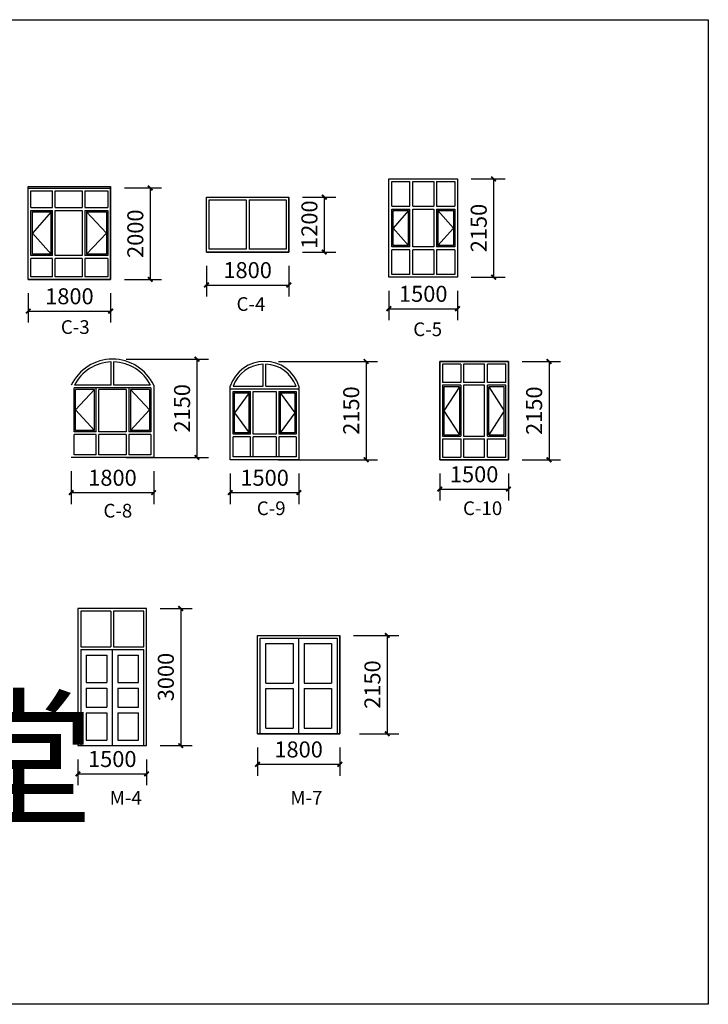
# Model space of a CAD drawing. Extents: x 4811302 to 5194981, y -1995463 to -1590245.
# Drawn here: x 4833767 to 4848812, y -1986657 to -1965121 of the extents above; entities that cross this region are included whole.
import ezdxf

# ---------------------------------------------------------------- set-up
doc = ezdxf.new("R2010")
doc.units = 0
doc.header["$LTSCALE"] = 1000
doc.header["$MEASUREMENT"] = 0
doc.layers.get('Defpoints').update_dxf_attribs({"color": 1})
doc.layers.add('S_E_STAIR', color=4, linetype='Continuous')
doc.layers.add('SPACE', color=7, linetype='Continuous')
doc.styles.add('_TCH_WINDOW', font='SIMPLEX', dxfattribs={"height": 3.5, "bigfont": 'GBCBIG'})
doc.styles.get("Standard").update_dxf_attribs({"font": 'gbenor.shx', "bigfont": 'gbcbig.shx'})
doc.dimstyles.get("Standard").update_dxf_attribs({"dimscale": 100, "dimtxt": 3.5, "dimasz": 1, "dimexe": 2.5, "dimexo": 3, "dimgap": 1.5, "dimtad": 1, "dimdec": 0, "dimzin": 0, "dimdsep": 46, "dimtxsty": 'Standard', "dimblk": 'ARCHTICK', "dimcen": 0.09, "dimadec": 0, "dimazin": 0, "dimtfac": 1, "dimtdec": 0, "dimtix": 1, "dimtmove": 2, "dimatfit": 3, "dimfxl": 0, "dimtolj": 1, "dimtzin": 0, "dimarcsym": 0})

# ---------------------------------------------------------------- blocks, each defined once
blk = doc.blocks.new('_ArchTick')
at = {"color": 0, "linetype": 'ByBlock', "const_width": 0.4}
blk.add_lwpolyline([(-0.5, -0.5), (0.5, 0.5)], dxfattribs=at)
blk = doc.blocks.new('*D1273')
at = {"layer": 'Defpoints', "color": 0, "transparency": 16777216}
for p in [(4838961, -1980738), (4840761, -1980738), (4840761, -1981407)]:
    blk.add_point(p, dxfattribs=at)
at = {"layer": 'S_E_STAIR', "color": 0, "lineweight": -2, "transparency": 16777216}
for p, q in [((4838961, -1981038), (4838961, -1981657)), ((4840761, -1981038), (4840761, -1981657)), ((4838961, -1981407), (4840761, -1981407))]:
    blk.add_line(p, q, dxfattribs=at)
at = {"layer": 'S_E_STAIR', "color": 0, "lineweight": -2, "transparency": 16777216, "xscale": 100, "yscale": 100, "zscale": 100, "rotation": 180}
blk.add_blockref('_ArchTick', (4838961, -1981407), dxfattribs=at)
at = {"layer": 'S_E_STAIR', "color": 0, "lineweight": -2, "transparency": 16777216, "xscale": 100, "yscale": 100, "zscale": 100}
blk.add_blockref('_ArchTick', (4840761, -1981407), dxfattribs=at)
at = {"layer": 'S_E_STAIR', "color": 0, "transparency": 16777216, "insert": (4839861, -1981082), "char_height": 350, "attachment_point": 5}
blk.add_mtext('\\A1;1800', dxfattribs=at)
blk = doc.blocks.new('*D1272')
at = {"layer": 'Defpoints', "color": 0, "transparency": 16777216}
for p in [(4840761, -1978588), (4840892, -1980738), (4841799, -1980738)]:
    blk.add_point(p, dxfattribs=at)
at = {"layer": 'S_E_STAIR', "color": 0, "lineweight": -2, "transparency": 16777216}
for p, q in [((4841061, -1978588), (4842049, -1978588)), ((4841799, -1978588), (4841799, -1980738)), ((4841192, -1980738), (4842049, -1980738))]:
    blk.add_line(p, q, dxfattribs=at)
at = {"layer": 'S_E_STAIR', "color": 0, "lineweight": -2, "transparency": 16777216, "xscale": 100, "yscale": 100, "zscale": 100}
for p, rotation in [((4841799, -1978588), 90), ((4841799, -1980738), 270)]:
    blk.add_blockref('_ArchTick', p, dxfattribs=dict(at, rotation=rotation))
at = {"layer": 'S_E_STAIR', "color": 0, "transparency": 16777216, "insert": (4841474, -1979663), "char_height": 350, "attachment_point": 5, "rotation": 90}
blk.add_mtext('\\A1;2150', dxfattribs=at)
blk = doc.blocks.new('M4')
at = {"layer": 'S_E_STAIR', "color": 5}
for p, q in [((-265860, 54676), (-266520, 54676)), ((-266520, 54676), (-266520, 53896)), ((-265860, 54676), (-265860, 53896)), ((-265140, 54676), (-265800, 54676)), ((-265800, 54676), (-265800, 53896)), ((-265140, 53896), (-265140, 54676)), ((-266520, 53896), (-265860, 53896)), ((-265800, 53896), (-265140, 53896)), ((-266520, 53836), (-266520, 51736)), ((-266520, 53836), (-265140, 53836)), ((-266400, 53716), (-266400, 53116)), ((-266400, 53716), (-265950, 53716)), ((-265950, 53716), (-265950, 53116)), ((-265830, 53836), (-265830, 51736)), ((-265710, 53716), (-265260, 53716)), ((-265710, 53716), (-265710, 53116)), ((-265260, 53116), (-265260, 53716)), ((-265140, 51736), (-265140, 53836)), ((-266400, 53116), (-265950, 53116)), ((-266400, 52996), (-266400, 52576)), ((-266400, 52996), (-265950, 52996)), ((-265950, 52996), (-265950, 52576)), ((-265710, 53116), (-265260, 53116)), ((-265710, 52996), (-265710, 52576)), ((-265710, 52996), (-265260, 52996)), ((-265260, 52576), (-265260, 52996)), ((-266400, 52576), (-265950, 52576)), ((-265710, 52576), (-265260, 52576)), ((-266400, 52456), (-266400, 51856)), ((-266400, 52456), (-265950, 52456)), ((-265950, 52456), (-265950, 51856)), ((-265710, 52456), (-265710, 51856)), ((-265710, 52456), (-265260, 52456)), ((-265260, 51856), (-265260, 52456)), ((-266580, 51736), (-265140, 51736)), ((-266400, 51856), (-265950, 51856)), ((-265710, 51856), (-265260, 51856))]:
    blk.add_line(p, q, dxfattribs=at)
blk.add_lwpolyline([(-266580, 51736), (-265080, 51736), (-265080, 54736), (-266580, 54736)], close=True, dxfattribs=at)
blk = doc.blocks.new('*D1269')
at = {"layer": 'Defpoints', "color": 0, "transparency": 16777216}
for p in [(4836539, -1977999), (4836539, -1980999), (4837284, -1980999)]:
    blk.add_point(p, dxfattribs=at)
at = {"layer": 'S_E_STAIR', "color": 0, "lineweight": -2, "transparency": 16777216}
for p, q in [((4836839, -1977999), (4837534, -1977999)), ((4837284, -1977999), (4837284, -1980999)), ((4836839, -1980999), (4837534, -1980999))]:
    blk.add_line(p, q, dxfattribs=at)
at = {"layer": 'S_E_STAIR', "color": 0, "lineweight": -2, "transparency": 16777216, "xscale": 100, "yscale": 100, "zscale": 100}
for p, rotation in [((4837284, -1977999), 90), ((4837284, -1980999), 270)]:
    blk.add_blockref('_ArchTick', p, dxfattribs=dict(at, rotation=rotation))
at = {"layer": 'S_E_STAIR', "color": 0, "transparency": 16777216, "insert": (4836959, -1979499), "char_height": 350, "attachment_point": 5, "rotation": 90}
blk.add_mtext('\\A1;3000', dxfattribs=at)
blk = doc.blocks.new('*D1268')
at = {"layer": 'Defpoints', "color": 0, "transparency": 16777216}
for p in [(4835039, -1980999), (4836539, -1980999), (4836539, -1981617)]:
    blk.add_point(p, dxfattribs=at)
at = {"layer": 'S_E_STAIR', "color": 0, "lineweight": -2, "transparency": 16777216}
for p, q in [((4835039, -1981299), (4835039, -1981867)), ((4836539, -1981299), (4836539, -1981867)), ((4835039, -1981617), (4836539, -1981617))]:
    blk.add_line(p, q, dxfattribs=at)
at = {"layer": 'S_E_STAIR', "color": 0, "lineweight": -2, "transparency": 16777216, "xscale": 100, "yscale": 100, "zscale": 100, "rotation": 180}
blk.add_blockref('_ArchTick', (4835039, -1981617), dxfattribs=at)
at = {"layer": 'S_E_STAIR', "color": 0, "lineweight": -2, "transparency": 16777216, "xscale": 100, "yscale": 100, "zscale": 100}
blk.add_blockref('_ArchTick', (4836539, -1981617), dxfattribs=at)
at = {"layer": 'S_E_STAIR', "color": 0, "transparency": 16777216, "insert": (4835789, -1981292), "char_height": 350, "attachment_point": 5}
blk.add_mtext('\\A1;1500', dxfattribs=at)
blk = doc.blocks.new('*D1267')
at = {"layer": 'Defpoints', "color": 0, "transparency": 16777216}
for p in [(4842946, -1974748), (4844446, -1974748), (4844446, -1975389)]:
    blk.add_point(p, dxfattribs=at)
at = {"layer": 'S_E_STAIR', "color": 0, "lineweight": -2, "transparency": 16777216}
for p, q in [((4842946, -1975048), (4842946, -1975639)), ((4844446, -1975048), (4844446, -1975639)), ((4842946, -1975389), (4844446, -1975389))]:
    blk.add_line(p, q, dxfattribs=at)
at = {"layer": 'S_E_STAIR', "color": 0, "lineweight": -2, "transparency": 16777216, "xscale": 100, "yscale": 100, "zscale": 100, "rotation": 180}
blk.add_blockref('_ArchTick', (4842946, -1975389), dxfattribs=at)
at = {"layer": 'S_E_STAIR', "color": 0, "lineweight": -2, "transparency": 16777216, "xscale": 100, "yscale": 100, "zscale": 100}
blk.add_blockref('_ArchTick', (4844446, -1975389), dxfattribs=at)
at = {"layer": 'S_E_STAIR', "color": 0, "transparency": 16777216, "insert": (4843696, -1975064), "char_height": 350, "attachment_point": 5}
blk.add_mtext('\\A1;1500', dxfattribs=at)
blk = doc.blocks.new('*D1266')
at = {"layer": 'Defpoints', "color": 0, "transparency": 16777216}
for p in [(4844446, -1972598), (4844446, -1974748), (4845332, -1974748)]:
    blk.add_point(p, dxfattribs=at)
at = {"layer": 'S_E_STAIR', "color": 0, "lineweight": -2, "transparency": 16777216}
for p, q in [((4844746, -1972598), (4845582, -1972598)), ((4845332, -1972598), (4845332, -1974748)), ((4844746, -1974748), (4845582, -1974748))]:
    blk.add_line(p, q, dxfattribs=at)
at = {"layer": 'S_E_STAIR', "color": 0, "lineweight": -2, "transparency": 16777216, "xscale": 100, "yscale": 100, "zscale": 100}
for p, rotation in [((4845332, -1972598), 90), ((4845332, -1974748), 270)]:
    blk.add_blockref('_ArchTick', p, dxfattribs=dict(at, rotation=rotation))
at = {"layer": 'S_E_STAIR', "color": 0, "transparency": 16777216, "insert": (4845007, -1973673), "char_height": 350, "attachment_point": 5, "rotation": 90}
blk.add_mtext('\\A1;2150', dxfattribs=at)
blk = doc.blocks.new('c10')
at = {"layer": 'S_E_STAIR', "color": 5}
for p, q in [((-210334, 112175), (-210734, 112175)), ((-210734, 112175), (-210734, 111775)), ((-210334, 112175), (-210334, 111775)), ((-209814, 112175), (-210274, 112175)), ((-210274, 112175), (-210274, 111775)), ((-209814, 111775), (-209814, 112175)), ((-209754, 111775), (-209754, 112175)), ((-209354, 112175), (-209754, 112175)), ((-209354, 111775), (-209354, 112175)), ((-210334, 111775), (-210734, 111775)), ((-209814, 111775), (-210274, 111775)), ((-209354, 111775), (-209754, 111775)), ((-210334, 111715), (-210734, 111715)), ((-210734, 111715), (-210734, 110605)), ((-210364, 111685), (-210704, 111685)), ((-210704, 111685), (-210704, 110635)), ((-210364, 111685), (-210704, 111160)), ((-210364, 111685), (-210364, 110635)), ((-210334, 111715), (-210334, 110605)), ((-209814, 111715), (-210274, 111715)), ((-210274, 111715), (-210274, 110605)), ((-209814, 110605), (-209814, 111715)), ((-209754, 110605), (-209754, 111715)), ((-209354, 111715), (-209754, 111715)), ((-209724, 110635), (-209724, 111685)), ((-209384, 111685), (-209724, 111685)), ((-209724, 111685), (-209384, 111160)), ((-209384, 110635), (-209384, 111685)), ((-209354, 110605), (-209354, 111715)), ((-210704, 111160), (-210364, 110635)), ((-209384, 111160), (-209724, 110635)), ((-210734, 110605), (-210334, 110605)), ((-210734, 110545), (-210334, 110545)), ((-210734, 110545), (-210734, 110145)), ((-210704, 110635), (-210364, 110635)), ((-210334, 110545), (-210334, 110145)), ((-210274, 110605), (-209814, 110605)), ((-210274, 110545), (-209814, 110545)), ((-210274, 110545), (-210274, 110145)), ((-209814, 110145), (-209814, 110545)), ((-209754, 110605), (-209354, 110605)), ((-209754, 110545), (-209354, 110545)), ((-209754, 110145), (-209754, 110545)), ((-209724, 110635), (-209384, 110635)), ((-209354, 110145), (-209354, 110545)), ((-210734, 110145), (-210334, 110145)), ((-210274, 110145), (-209814, 110145)), ((-209754, 110145), (-209354, 110145))]:
    blk.add_line(p, q, dxfattribs=at)
blk.add_lwpolyline([(-210794, 110085), (-209294, 110085), (-209294, 112235), (-210794, 112235)], close=True, dxfattribs=at)
blk = doc.blocks.new('*D1260')
at = {"layer": 'Defpoints', "color": 0, "transparency": 16777216}
for p in [(4835753, -1968802), (4835753, -1970802), (4836618, -1970802)]:
    blk.add_point(p, dxfattribs=at)
at = {"layer": 'S_E_STAIR', "color": 0, "lineweight": -2, "transparency": 16777216}
for p, q in [((4836053, -1968802), (4836868, -1968802)), ((4836618, -1968802), (4836618, -1970802)), ((4836053, -1970802), (4836868, -1970802))]:
    blk.add_line(p, q, dxfattribs=at)
at = {"layer": 'S_E_STAIR', "color": 0, "lineweight": -2, "transparency": 16777216, "xscale": 100, "yscale": 100, "zscale": 100}
for p, rotation in [((4836618, -1968802), 90), ((4836618, -1970802), 270)]:
    blk.add_blockref('_ArchTick', p, dxfattribs=dict(at, rotation=rotation))
at = {"layer": 'S_E_STAIR', "color": 0, "transparency": 16777216, "insert": (4836293, -1969802), "char_height": 350, "attachment_point": 5, "rotation": 90}
blk.add_mtext('\\A1;2000', dxfattribs=at)
blk = doc.blocks.new('*D1259')
at = {"layer": 'Defpoints', "color": 0, "transparency": 16777216}
for p in [(4833953, -1970802), (4835753, -1970802), (4835753, -1971495)]:
    blk.add_point(p, dxfattribs=at)
at = {"layer": 'S_E_STAIR', "color": 0, "lineweight": -2, "transparency": 16777216}
for p, q in [((4833953, -1971102), (4833953, -1971745)), ((4835753, -1971102), (4835753, -1971745)), ((4833953, -1971495), (4835753, -1971495))]:
    blk.add_line(p, q, dxfattribs=at)
at = {"layer": 'S_E_STAIR', "color": 0, "lineweight": -2, "transparency": 16777216, "xscale": 100, "yscale": 100, "zscale": 100, "rotation": 180}
blk.add_blockref('_ArchTick', (4833953, -1971495), dxfattribs=at)
at = {"layer": 'S_E_STAIR', "color": 0, "lineweight": -2, "transparency": 16777216, "xscale": 100, "yscale": 100, "zscale": 100}
blk.add_blockref('_ArchTick', (4835753, -1971495), dxfattribs=at)
at = {"layer": 'S_E_STAIR', "color": 0, "transparency": 16777216, "insert": (4834853, -1971170), "char_height": 350, "attachment_point": 5}
blk.add_mtext('\\A1;1800', dxfattribs=at)
blk = doc.blocks.new('C3')
at = {"layer": 'S_E_STAIR', "color": 4}
for p, q in [((-251035, 23167), (-251035, 25197)), ((-249235, 23167), (-249235, 25197)), ((-251035, 23167), (-249235, 23167))]:
    blk.add_line(p, q, dxfattribs=at)
at = {"layer": 'S_E_STAIR', "color": 5}
for p, q in [((-250975, 23687), (-250975, 24677)), ((-250945, 23717), (-250945, 24647)), ((-250535, 24647), (-250945, 24182)), ((-250535, 23717), (-250535, 24647)), ((-250505, 23687), (-250505, 24677)), ((-250445, 23687), (-250445, 24677)), ((-249855, 24677), (-249855, 23687)), ((-249795, 24677), (-249795, 23687)), ((-249765, 24647), (-249765, 23717)), ((-249765, 24647), (-249325, 24182)), ((-249325, 24647), (-249325, 23717)), ((-249295, 24677), (-249295, 23687)), ((-250945, 24182), (-250535, 23717)), ((-249325, 24182), (-249765, 23717)), ((-250535, 23717), (-250945, 23717)), ((-249325, 23717), (-249765, 23717)), ((-250505, 23687), (-250975, 23687)), ((-250505, 23627), (-250975, 23627)), ((-250975, 23227), (-250975, 23627)), ((-250505, 23227), (-250505, 23627)), ((-249855, 23687), (-250445, 23687)), ((-249855, 23627), (-250445, 23627)), ((-250445, 23227), (-250445, 23627)), ((-249855, 23627), (-249855, 23227)), ((-249295, 23687), (-249795, 23687)), ((-249795, 23627), (-249795, 23227)), ((-249295, 23627), (-249795, 23627)), ((-249295, 23627), (-249295, 23227)), ((-250505, 23227), (-250975, 23227)), ((-249855, 23227), (-250445, 23227)), ((-249295, 23227), (-249795, 23227))]:
    blk.add_line(p, q, dxfattribs=at)
blk.add_lwpolyline([(-251035, 25197), (-249235, 25197), (-249235, 23167), (-251035, 23167)], close=True, dxfattribs=at)
blk = doc.blocks.new('*D1258')
at = {"layer": 'Defpoints', "color": 0, "transparency": 16777216}
for p in [(4843334, -1968603), (4843334, -1970753), (4844121, -1970753)]:
    blk.add_point(p, dxfattribs=at)
at = {"layer": 'S_E_STAIR', "color": 0, "lineweight": -2, "transparency": 16777216}
for p, q in [((4843634, -1968603), (4844371, -1968603)), ((4844121, -1968603), (4844121, -1970753)), ((4843634, -1970753), (4844371, -1970753))]:
    blk.add_line(p, q, dxfattribs=at)
at = {"layer": 'S_E_STAIR', "color": 0, "lineweight": -2, "transparency": 16777216, "xscale": 100, "yscale": 100, "zscale": 100}
for p, rotation in [((4844121, -1968603), 90), ((4844121, -1970753), 270)]:
    blk.add_blockref('_ArchTick', p, dxfattribs=dict(at, rotation=rotation))
at = {"layer": 'S_E_STAIR', "color": 0, "transparency": 16777216, "insert": (4843796, -1969678), "char_height": 350, "attachment_point": 5, "rotation": 90}
blk.add_mtext('\\A1;2150', dxfattribs=at)
blk = doc.blocks.new('*D1257')
at = {"layer": 'Defpoints', "color": 0, "transparency": 16777216}
for p in [(4841834, -1970753), (4843334, -1970753), (4843334, -1971442)]:
    blk.add_point(p, dxfattribs=at)
at = {"layer": 'S_E_STAIR', "color": 0, "lineweight": -2, "transparency": 16777216}
for p, q in [((4841834, -1971053), (4841834, -1971692)), ((4843334, -1971053), (4843334, -1971692)), ((4841834, -1971442), (4843334, -1971442))]:
    blk.add_line(p, q, dxfattribs=at)
at = {"layer": 'S_E_STAIR', "color": 0, "lineweight": -2, "transparency": 16777216, "xscale": 100, "yscale": 100, "zscale": 100, "rotation": 180}
blk.add_blockref('_ArchTick', (4841834, -1971442), dxfattribs=at)
at = {"layer": 'S_E_STAIR', "color": 0, "lineweight": -2, "transparency": 16777216, "xscale": 100, "yscale": 100, "zscale": 100}
blk.add_blockref('_ArchTick', (4843334, -1971442), dxfattribs=at)
at = {"layer": 'S_E_STAIR', "color": 0, "transparency": 16777216, "insert": (4842584, -1971117), "char_height": 350, "attachment_point": 5}
blk.add_mtext('\\A1;1500', dxfattribs=at)
blk = doc.blocks.new('*D1256')
at = {"layer": 'Defpoints', "color": 0, "transparency": 16777216}
for p in [(4839647, -1969004), (4839647, -1970204), (4840422, -1970204)]:
    blk.add_point(p, dxfattribs=at)
at = {"layer": 'S_E_STAIR', "color": 0, "lineweight": -2, "transparency": 16777216}
for p, q in [((4839947, -1969004), (4840672, -1969004)), ((4840422, -1969004), (4840422, -1970204)), ((4839947, -1970204), (4840672, -1970204))]:
    blk.add_line(p, q, dxfattribs=at)
at = {"layer": 'S_E_STAIR', "color": 0, "lineweight": -2, "transparency": 16777216, "xscale": 100, "yscale": 100, "zscale": 100}
for p, rotation in [((4840422, -1969004), 90), ((4840422, -1970204), 270)]:
    blk.add_blockref('_ArchTick', p, dxfattribs=dict(at, rotation=rotation))
at = {"layer": 'S_E_STAIR', "color": 0, "transparency": 16777216, "insert": (4840097, -1969604), "char_height": 350, "attachment_point": 5, "rotation": 90}
blk.add_mtext('\\A1;1200', dxfattribs=at)
blk = doc.blocks.new('*D1255')
at = {"layer": 'Defpoints', "color": 0, "transparency": 16777216}
for p in [(4837847, -1970204), (4839647, -1970204), (4839647, -1970924)]:
    blk.add_point(p, dxfattribs=at)
at = {"layer": 'S_E_STAIR', "color": 0, "lineweight": -2, "transparency": 16777216}
for p, q in [((4837847, -1970504), (4837847, -1971174)), ((4839647, -1970504), (4839647, -1971174)), ((4837847, -1970924), (4839647, -1970924))]:
    blk.add_line(p, q, dxfattribs=at)
at = {"layer": 'S_E_STAIR', "color": 0, "lineweight": -2, "transparency": 16777216, "xscale": 100, "yscale": 100, "zscale": 100, "rotation": 180}
blk.add_blockref('_ArchTick', (4837847, -1970924), dxfattribs=at)
at = {"layer": 'S_E_STAIR', "color": 0, "lineweight": -2, "transparency": 16777216, "xscale": 100, "yscale": 100, "zscale": 100}
blk.add_blockref('_ArchTick', (4839647, -1970924), dxfattribs=at)
at = {"layer": 'S_E_STAIR', "color": 0, "transparency": 16777216, "insert": (4838747, -1970599), "char_height": 350, "attachment_point": 5}
blk.add_mtext('\\A1;1800', dxfattribs=at)
blk = doc.blocks.new('*D1251')
at = {"layer": 'Defpoints', "color": 0, "transparency": 16777216}
for p in [(4834894, -1974696), (4836694, -1974696), (4836694, -1975465)]:
    blk.add_point(p, dxfattribs=at)
at = {"layer": 'S_E_STAIR', "color": 0, "lineweight": -2, "transparency": 16777216}
for p, q in [((4834894, -1974996), (4834894, -1975715)), ((4836694, -1974996), (4836694, -1975715)), ((4834894, -1975465), (4836694, -1975465))]:
    blk.add_line(p, q, dxfattribs=at)
at = {"layer": 'S_E_STAIR', "color": 0, "lineweight": -2, "transparency": 16777216, "xscale": 100, "yscale": 100, "zscale": 100, "rotation": 180}
blk.add_blockref('_ArchTick', (4834894, -1975465), dxfattribs=at)
at = {"layer": 'S_E_STAIR', "color": 0, "lineweight": -2, "transparency": 16777216, "xscale": 100, "yscale": 100, "zscale": 100}
blk.add_blockref('_ArchTick', (4836694, -1975465), dxfattribs=at)
at = {"layer": 'S_E_STAIR', "color": 0, "transparency": 16777216, "insert": (4835794, -1975140), "char_height": 350, "attachment_point": 5}
blk.add_mtext('\\A1;1800', dxfattribs=at)
blk = doc.blocks.new('*D1250')
at = {"layer": 'Defpoints', "color": 0, "transparency": 16777216}
for p in [(4838368, -1974745), (4839868, -1974745), (4839868, -1975465)]:
    blk.add_point(p, dxfattribs=at)
at = {"layer": 'S_E_STAIR', "color": 0, "lineweight": -2, "transparency": 16777216}
for p, q in [((4838368, -1975045), (4838368, -1975715)), ((4839868, -1975045), (4839868, -1975715)), ((4838368, -1975465), (4839868, -1975465))]:
    blk.add_line(p, q, dxfattribs=at)
at = {"layer": 'S_E_STAIR', "color": 0, "lineweight": -2, "transparency": 16777216, "xscale": 100, "yscale": 100, "zscale": 100, "rotation": 180}
blk.add_blockref('_ArchTick', (4838368, -1975465), dxfattribs=at)
at = {"layer": 'S_E_STAIR', "color": 0, "lineweight": -2, "transparency": 16777216, "xscale": 100, "yscale": 100, "zscale": 100}
blk.add_blockref('_ArchTick', (4839868, -1975465), dxfattribs=at)
at = {"layer": 'S_E_STAIR', "color": 0, "transparency": 16777216, "insert": (4839118, -1975140), "char_height": 350, "attachment_point": 5}
blk.add_mtext('\\A1;1500', dxfattribs=at)
blk = doc.blocks.new('*D1249')
at = {"layer": 'Defpoints', "color": 0, "transparency": 16777216}
for p in [(4835794, -1972546), (4835794, -1974696), (4837639, -1974696)]:
    blk.add_point(p, dxfattribs=at)
at = {"layer": 'S_E_STAIR', "color": 0, "lineweight": -2, "transparency": 16777216}
for p, q in [((4836094, -1972546), (4837889, -1972546)), ((4837639, -1972546), (4837639, -1974696)), ((4836094, -1974696), (4837889, -1974696))]:
    blk.add_line(p, q, dxfattribs=at)
at = {"layer": 'S_E_STAIR', "color": 0, "lineweight": -2, "transparency": 16777216, "xscale": 100, "yscale": 100, "zscale": 100}
for p, rotation in [((4837639, -1972546), 90), ((4837639, -1974696), 270)]:
    blk.add_blockref('_ArchTick', p, dxfattribs=dict(at, rotation=rotation))
at = {"layer": 'S_E_STAIR', "color": 0, "transparency": 16777216, "insert": (4837314, -1973621), "char_height": 350, "attachment_point": 5, "rotation": 90}
blk.add_mtext('\\A1;2150', dxfattribs=at)
blk = doc.blocks.new('*D1248')
at = {"layer": 'Defpoints', "color": 0, "transparency": 16777216}
for p in [(4839118, -1972595), (4839118, -1974745), (4841335, -1974745)]:
    blk.add_point(p, dxfattribs=at)
at = {"layer": 'S_E_STAIR', "color": 0, "lineweight": -2, "transparency": 16777216}
for p, q in [((4839418, -1972595), (4841585, -1972595)), ((4841335, -1972595), (4841335, -1974745)), ((4839418, -1974745), (4841585, -1974745))]:
    blk.add_line(p, q, dxfattribs=at)
at = {"layer": 'S_E_STAIR', "color": 0, "lineweight": -2, "transparency": 16777216, "xscale": 100, "yscale": 100, "zscale": 100}
for p, rotation in [((4841335, -1972595), 90), ((4841335, -1974745), 270)]:
    blk.add_blockref('_ArchTick', p, dxfattribs=dict(at, rotation=rotation))
at = {"layer": 'S_E_STAIR', "color": 0, "transparency": 16777216, "insert": (4841010, -1973670), "char_height": 350, "attachment_point": 5, "rotation": 90}
blk.add_mtext('\\A1;2150', dxfattribs=at)
blk = doc.blocks.new('c5')
at = {"layer": 'S_E_STAIR', "color": 5}
for p, q in [((-240958, 31944), (-240958, 32484)), ((-240898, 31944), (-240898, 32484)), ((-240438, 32484), (-240438, 31944)), ((-240378, 32484), (-240378, 31944)), ((-241358, 31944), (-240958, 31944)), ((-241358, 31884), (-240958, 31884)), ((-240958, 31054), (-240958, 31884)), ((-240898, 31944), (-240438, 31944)), ((-240898, 31054), (-240898, 31884)), ((-240898, 31884), (-240438, 31884)), ((-240438, 31884), (-240438, 31054)), ((-240378, 31944), (-239978, 31944)), ((-240378, 31884), (-240378, 31054)), ((-240378, 31884), (-239978, 31884)), ((-241328, 31854), (-240988, 31854)), ((-240988, 31854), (-241328, 31469)), ((-240988, 31084), (-240988, 31854)), ((-240348, 31854), (-240348, 31084)), ((-240348, 31854), (-240008, 31854)), ((-240348, 31854), (-240008, 31469)), ((-241328, 31469), (-240988, 31084)), ((-240008, 31469), (-240348, 31084)), ((-240958, 31054), (-241358, 31054)), ((-240988, 31084), (-241328, 31084)), ((-240438, 31054), (-240898, 31054)), ((-239978, 31054), (-240378, 31054)), ((-240008, 31084), (-240348, 31084)), ((-240958, 30994), (-241358, 30994)), ((-240958, 30454), (-240958, 30994)), ((-240898, 30454), (-240898, 30994)), ((-240438, 30994), (-240898, 30994)), ((-240438, 30994), (-240438, 30454)), ((-240378, 30994), (-240378, 30454)), ((-239978, 30994), (-240378, 30994))]:
    blk.add_line(p, q, dxfattribs=at)
blk.add_lwpolyline([(-241418, 32544), (-239918, 32544), (-239918, 30394), (-241418, 30394)], close=True, dxfattribs=at)
for points in [[(-241358, 31944), (-241358, 32484), (-240958, 32484)], [(-240898, 32484), (-240438, 32484)], [(-240378, 32484), (-239978, 32484), (-239978, 31944)], [(-241358, 31054), (-241358, 31884)], [(-239978, 31884), (-239978, 31054)], [(-241328, 31084), (-241328, 31854)], [(-240008, 31854), (-240008, 31084)], [(-240958, 30454), (-241358, 30454), (-241358, 30994)], [(-239978, 30994), (-239978, 30454), (-240378, 30454)], [(-240438, 30454), (-240898, 30454)]]:
    blk.add_lwpolyline(points, dxfattribs=at)

msp = doc.modelspace()

# ---------------------------------------------------------------- linework, layer by layer
msp.add_lwpolyline([(4820909, -1965121.1), (4848812.5, -1965121.1), (4848812.5, -1986656.5), (4820909, -1986656.5)], close=True)
at = {"layer": 'S_E_STAIR', "color": 4}
for p, q in [((4833952.9, -1970802.3), (4833952.9, -1968802.3)), ((4833952.9, -1968802.3), (4835752.9, -1968802.3)), ((4835752.9, -1970802.3), (4835752.9, -1968802.3)), ((4837846.8, -1970203.7), (4837846.8, -1969003.7)), ((4837846.8, -1969003.7), (4839646.8, -1969003.7)), ((4839646.8, -1970203.7), (4839646.8, -1969003.7)), ((4837846.8, -1970203.7), (4839646.8, -1970203.7)), ((4833952.9, -1970802.3), (4835752.9, -1970802.3)), ((4838961.2, -1978587.6), (4840761.2, -1978587.6)), ((4838961.2, -1980737.6), (4838961.2, -1978587.6)), ((4840761.2, -1980737.6), (4840761.2, -1978587.6))]:
    msp.add_line(p, q, dxfattribs=at)
at = {"layer": 'S_E_STAIR', "color": 5}
for p, q in [((4834012.9, -1969232.3), (4834012.9, -1968862.3)), ((4834012.9, -1968862.3), (4834482.9, -1968862.3)), ((4834482.9, -1969232.3), (4834482.9, -1968862.3)), ((4834542.9, -1969232.3), (4834542.9, -1968862.3)), ((4834542.9, -1968862.3), (4835132.9, -1968862.3)), ((4835132.9, -1968862.3), (4835132.9, -1969232.3)), ((4835192.9, -1968862.3), (4835192.9, -1969232.3)), ((4835192.9, -1968862.3), (4835692.9, -1968862.3)), ((4835692.9, -1968862.3), (4835692.9, -1969232.3)), ((4838716.8, -1969063.7), (4838716.8, -1970143.7)), ((4838776.8, -1969063.7), (4838776.8, -1970143.7)), ((4834012.9, -1969232.3), (4834482.9, -1969232.3)), ((4834012.9, -1969292.3), (4834482.9, -1969292.3)), ((4834042.9, -1969322.3), (4834452.9, -1969322.3)), ((4834542.9, -1969232.3), (4835132.9, -1969232.3)), ((4834542.9, -1969292.3), (4835132.9, -1969292.3)), ((4835192.9, -1969232.3), (4835692.9, -1969232.3)), ((4835192.9, -1969292.3), (4835692.9, -1969292.3)), ((4835222.9, -1969322.3), (4835662.9, -1969322.3)), ((4835764.3, -1973116), (4835764.3, -1972606)), ((4835824.3, -1973116), (4835824.3, -1972606)), ((4839087.8, -1973134.9), (4839087.8, -1972654.9)), ((4839147.8, -1973134.9), (4839147.8, -1972654.9)), ((4834954.3, -1974136), (4834954.3, -1973176)), ((4836634.3, -1973176), (4834954.3, -1973176)), ((4835764.3, -1973116), (4834961.2, -1973116)), ((4835404.3, -1973206), (4834984.3, -1973656)), ((4834984.3, -1974106), (4834984.3, -1973206)), ((4835404.3, -1973206), (4834984.3, -1973206)), ((4835404.3, -1974106), (4835404.3, -1973206)), ((4835434.3, -1974136), (4835434.3, -1973176)), ((4835494.3, -1974136), (4835494.3, -1973206)), ((4836094.3, -1973206), (4835494.3, -1973206)), ((4836627.5, -1973116), (4835824.3, -1973116)), ((4836094.3, -1973206), (4836094.3, -1974136)), ((4836154.3, -1973176), (4836154.3, -1974136)), ((4836184.3, -1973206), (4836604.3, -1973656)), ((4836604.3, -1973206), (4836184.3, -1973206)), ((4836184.3, -1973206), (4836184.3, -1974106)), ((4836604.3, -1973206), (4836604.3, -1974106)), ((4836634.3, -1973176), (4836634.3, -1974136)), ((4836694.3, -1973116), (4836694.3, -1974696)), ((4838367.8, -1974744.9), (4838367.8, -1973134.9)), ((4838367.8, -1973194.9), (4839867.8, -1973194.9)), ((4838427.8, -1974184.9), (4838427.8, -1973254.9)), ((4838427.8, -1973254.9), (4838807.8, -1973254.9)), ((4838431.4, -1973134.9), (4839087.8, -1973134.9)), ((4838777.8, -1973284.9), (4838457.8, -1973719.9)), ((4838457.8, -1974154.9), (4838457.8, -1973284.9)), ((4838457.8, -1973284.9), (4838777.8, -1973284.9)), ((4838777.8, -1974154.9), (4838777.8, -1973284.9)), ((4838807.8, -1974184.9), (4838807.8, -1973254.9)), ((4838867.8, -1974184.9), (4838867.8, -1973254.9)), ((4838867.8, -1973254.9), (4839367.8, -1973254.9)), ((4839147.8, -1973134.9), (4839804.2, -1973134.9)), ((4839367.8, -1973254.9), (4839367.8, -1974184.9)), ((4839427.8, -1973254.9), (4839427.8, -1974184.9)), ((4839427.8, -1973254.9), (4839807.8, -1973254.9)), ((4839457.8, -1973284.9), (4839777.8, -1973719.9)), ((4839457.8, -1973284.9), (4839457.8, -1974154.9)), ((4839457.8, -1973284.9), (4839777.8, -1973284.9)), ((4839777.8, -1973284.9), (4839777.8, -1974154.9)), ((4839807.8, -1973254.9), (4839807.8, -1974184.9)), ((4839867.8, -1973134.9), (4839867.8, -1974744.9)), ((4834984.3, -1973656), (4835404.3, -1974106)), ((4836604.3, -1973656), (4836184.3, -1974106)), ((4838457.8, -1973719.9), (4838777.8, -1974154.9)), ((4839777.8, -1973719.9), (4839457.8, -1974154.9)), ((4835434.3, -1974136), (4834954.3, -1974136)), ((4835404.3, -1974106), (4834984.3, -1974106)), ((4835434.3, -1974136), (4834984.3, -1974136)), ((4836094.3, -1974136), (4835494.3, -1974136)), ((4836634.3, -1974136), (4836154.3, -1974136)), ((4836604.3, -1974106), (4836184.3, -1974106)), ((4834954.3, -1974636), (4834954.3, -1974196)), ((4835434.3, -1974196), (4834954.3, -1974196)), ((4835434.3, -1974636), (4835434.3, -1974196)), ((4835494.3, -1974636), (4835494.3, -1974196)), ((4836094.3, -1974196), (4835494.3, -1974196)), ((4836094.3, -1974196), (4836094.3, -1974636)), ((4836634.3, -1974196), (4836154.3, -1974196)), ((4836154.3, -1974196), (4836154.3, -1974636)), ((4836634.3, -1974196), (4836634.3, -1974636)), ((4838807.8, -1974184.9), (4838427.8, -1974184.9)), ((4838427.8, -1974684.9), (4838427.8, -1974244.9)), ((4838807.8, -1974244.9), (4838427.8, -1974244.9)), ((4838777.8, -1974154.9), (4838457.8, -1974154.9)), ((4838807.8, -1974684.9), (4838807.8, -1974244.9)), ((4839367.8, -1974184.9), (4838867.8, -1974184.9)), ((4838867.8, -1974684.9), (4838867.8, -1974244.9)), ((4839367.8, -1974244.9), (4838867.8, -1974244.9)), ((4839367.8, -1974244.9), (4839367.8, -1974684.9)), ((4839807.8, -1974184.9), (4839427.8, -1974184.9)), ((4839807.8, -1974244.9), (4839427.8, -1974244.9)), ((4839427.8, -1974244.9), (4839427.8, -1974684.9)), ((4839777.8, -1974154.9), (4839457.8, -1974154.9)), ((4839807.8, -1974244.9), (4839807.8, -1974684.9)), ((4836694.3, -1974696), (4834894.3, -1974696)), ((4835434.3, -1974636), (4834954.3, -1974636)), ((4836094.3, -1974636), (4835494.3, -1974636)), ((4836634.3, -1974636), (4836154.3, -1974636)), ((4839867.8, -1974744.9), (4838367.8, -1974744.9)), ((4839807.8, -1974684.9), (4838427.8, -1974684.9)), ((4839021.2, -1980737.6), (4839021.2, -1978647.6)), ((4839021.2, -1978647.6), (4840701.2, -1978647.6)), ((4839861.2, -1978647.6), (4839861.2, -1980737.6)), ((4840701.2, -1978647.6), (4840701.2, -1980737.6)), ((4839141.2, -1979632.6), (4839141.2, -1978767.6)), ((4839141.2, -1978767.6), (4839741.2, -1978767.6)), ((4839741.2, -1978767.6), (4839741.2, -1979632.6)), ((4839981.2, -1978767.6), (4840581.2, -1978767.6)), ((4839981.2, -1978767.6), (4839981.2, -1979632.6)), ((4840581.2, -1978767.6), (4840581.2, -1979632.6)), ((4839141.2, -1979632.6), (4839741.2, -1979632.6)), ((4839981.2, -1979632.6), (4840581.2, -1979632.6)), ((4839141.2, -1979752.6), (4839741.2, -1979752.6)), ((4839141.2, -1980617.6), (4839141.2, -1979752.6)), ((4839741.2, -1979752.6), (4839741.2, -1980617.6)), ((4839981.2, -1979752.6), (4839981.2, -1980617.6)), ((4839981.2, -1979752.6), (4840581.2, -1979752.6)), ((4840581.2, -1979752.6), (4840581.2, -1980617.6)), ((4838961.2, -1980737.6), (4840761.2, -1980737.6)), ((4839141.2, -1980617.6), (4839741.2, -1980617.6)), ((4839981.2, -1980617.6), (4840581.2, -1980617.6))]:
    msp.add_line(p, q, dxfattribs=at)
at = {"layer": 'S_E_STAIR', "color": 1}
msp.add_line((4837846.8, -1970203.7), (4839646.8, -1970203.7), dxfattribs=at)
at = {"layer": 'S_E_STAIR', "color": 5}
for points in [[(4837846.8, -1969003.7), (4839646.8, -1969003.7), (4839646.8, -1970203.7), (4837846.8, -1970203.7)], [(4838961.2, -1978587.6), (4840761.2, -1978587.6), (4840761.2, -1980737.6), (4838961.2, -1980737.6)]]:
    msp.add_lwpolyline(points, close=True, dxfattribs=at)
for points in [[(4838716.8, -1970143.7), (4837906.8, -1970143.7), (4837906.8, -1969063.7), (4838716.8, -1969063.7)], [(4838776.8, -1969063.7), (4839586.8, -1969063.7), (4839586.8, -1970143.7), (4838776.8, -1970143.7)]]:
    msp.add_lwpolyline(points, dxfattribs=at)
at = {"layer": 'S_E_STAIR', "color": 0, "const_width": 1}
msp.add_lwpolyline([(4834894.3, -1973116), (4834894.3, -1974696), (4836694.3, -1974696), (4836694.3, -1973116), (4836625.6, -1972993.7), (4836540.1, -1972882), (4836440.9, -1972784.5), (4836328.3, -1972701.3), (4836199.8, -1972632.3), (4836074.6, -1972586.3), (4835936, -1972556.1), (4835794.3, -1972546), (4835654.4, -1972555.9), (4835518, -1972585.1), (4835384.3, -1972634.4), (4835262.2, -1972700.2), (4835152.8, -1972780.3), (4835072.9, -1972855.6), (4834966.9, -1972988)], close=True, dxfattribs=at)
msp.add_lwpolyline([(4838367.8, -1973194.9), (4838367.8, -1974744.9), (4839867.8, -1974744.9), (4839867.8, -1973194.9), (4839867.8, -1973134.9), (4839836.6, -1973055.8), (4839796.7, -1972980), (4839772.3, -1972941.8), (4839748.3, -1972908.3), (4839714, -1972866.1), (4839660.3, -1972810.3), (4839552.4, -1972725), (4839424.5, -1972656.7), (4839310.7, -1972618.8), (4839222.7, -1972601.8), (4839117.8, -1972594.9), (4839073.1, -1972596.1), (4839031.6, -1972599.6), (4838991.2, -1972605.1), (4838935.7, -1972616.1), (4838866.4, -1972635.9), (4838798, -1972662.4), (4838721.3, -1972701.4), (4838675, -1972730.4), (4838630.2, -1972763.1), (4838581.1, -1972804.8), (4838547, -1972838.3), (4838504.4, -1972886.5), (4838450.7, -1972961), (4838420.1, -1973013.3), (4838394, -1973067.1), (4838368.2, -1973133.5), (4838367.8, -1973194.9)], dxfattribs=at)
at = {"layer": 'S_E_STAIR', "color": 0}
msp.add_lwpolyline([(4842945.9, -1972598.3), (4844445.9, -1972598.3), (4844445.9, -1974748.3), (4842945.9, -1974748.3)], close=True, dxfattribs=at)
at = {"layer": 'S_E_STAIR', "color": 5, "const_width": 1}
msp.add_lwpolyline([(4834894.3, -1973116), (4834894.3, -1974696)], dxfattribs=at)
at = {"layer": 'S_E_STAIR', "color": 5}
for centre, radius, start, end in [((4835794.3, -1973541.5), 995.5, 25.30578, 154.69422), ((4835794.3, -1973541.5), 935.5, 91.83764, 152.94386), ((4835794.3, -1973541.5), 935.5, 27.05614, 88.16236), ((4839117.8, -1973385.7), 790.8, 18.49223, 161.50777), ((4839117.8, -1973385.7), 730.8, 92.3526, 159.9271), ((4839117.8, -1973385.7), 730.8, 20.0729, 87.6474)]:
    msp.add_arc(centre, radius, start, end, dxfattribs=at)

# ---------------------------------------------------------------- block references
for name, p in [('c5', (5083252.3, -2001146.6)), ('C3', (5084988.2, -1993969.2))]:
    msp.add_blockref(name, p, dxfattribs=at)
at = {"layer": 'S_E_STAIR', "color": 0}
for name, p in [('c10', (5053739.7, -2084832.8)), ('M4', (5101619.2, -2032735))]:
    msp.add_blockref(name, p, dxfattribs=at)

# ---------------------------------------------------------------- texts
at = {"layer": 'S_E_STAIR', "color": 0, "char_height": 300, "attachment_point": 1}
for s, heights, insert in [('{\\fFangSong_GB2312|b0|i0|c134|p49;C-4}', [0], (4838504.6, -1971190.2)), ('{\\fFangSong_GB2312|b0|i0|c134|p49;C-3}', [0], (4834666, -1971694)), ('{\\fFangSong_GB2312|b0|i0|c134|p49;C-5}', [0], (4842365.9, -1971742.1)), ('{\\fFangSong_GB2312|b0|i0|c134|p49;C-9}', [0], (4838946.5, -1975657.5)), ('{\\fFangSong_GB2312|b0|i0|c134|p49;C-10}', [0], (4843452.7, -1975656.2)), ('{\\fFangSong_GB2312|b0|i0|c134|p49;C-8}', [311.8], (4835595.7, -1975710.2)), ('{\\fFangSong_GB2312|b0|i0|c134|p49;M-4}', [0], (4835733.3, -1981991.1)), ('{\\fFangSong_GB2312|b0|i0|c134|p49;M-7}', [0], (4839679.6, -1981991.1))]:
    msp.add_mtext_dynamic_manual_height_columns(s, width=2002.553, gutter_width=1, heights=heights, dxfattribs=dict(at, insert=insert))
at = {"layer": 'SPACE', "color": 1, "style": '_TCH_WINDOW'}
msp.add_text('学生食堂', height=2411.35, dxfattribs=at).set_placement((4822235.6, -1982497.4))

# ---------------------------------------------------------------- dimensions: what is measured, and where the dimension line sits
at = {"layer": 'S_E_STAIR', "color": 0}
for base, p1, p2, picture, middle in [((4844120.8, -1970753), (4843334.5, -1968603), (4843334.5, -1970753), '*D1258', (4843795.8, -1969678)), ((4836618.4, -1970802.3), (4835752.9, -1968802.3), (4835752.9, -1970802.3), '*D1260', (4836293.4, -1969802.3)), ((4840422.4, -1970203.7), (4839646.8, -1969003.7), (4839646.8, -1970203.7), '*D1256', (4840097.4, -1969603.7)), ((4837639.2, -1974696), (4835794.3, -1972546), (4835794.3, -1974696), '*D1249', (4837314.2, -1973621)), ((4841335, -1974744.9), (4839117.8, -1972594.9), (4839117.8, -1974744.9), '*D1248', (4841010, -1973669.9)), ((4845331.9, -1974748.3), (4844445.9, -1972598.3), (4844445.9, -1974748.3), '*D1266', (4845006.9, -1973673.3)), ((4837284.1, -1980999.2), (4836539.2, -1977999.2), (4836539.2, -1980999.2), '*D1269', (4836959.1, -1979499.2)), ((4841798.8, -1980737.6), (4840761.2, -1978587.6), (4840892.3, -1980737.6), '*D1272', (4841473.8, -1979662.6))]:
    dim = msp.add_linear_dim(base=base, p1=p1, p2=p2, angle=90, dimstyle='Standard', dxfattribs=at)
    dim.commit()
    dim.dimension.update_dxf_attribs({"geometry": picture, "text_midpoint": middle})
for base, p1, p2, picture, middle in [((4839646.8, -1970924), (4837846.8, -1970203.7), (4839646.8, -1970203.7), '*D1255', (4838746.8, -1970599)), ((4835752.9, -1971495), (4833952.9, -1970802.3), (4835752.9, -1970802.3), '*D1259', (4834852.9, -1971170)), ((4843334.5, -1971442.3), (4841834.5, -1970753), (4843334.5, -1970753), '*D1257', (4842584.5, -1971117.3)), ((4836694.3, -1975465.2), (4834894.3, -1974696), (4836694.3, -1974696), '*D1251', (4835794.3, -1975140.2)), ((4839867.8, -1975465.2), (4838367.8, -1974744.9), (4839867.8, -1974744.9), '*D1250', (4839117.8, -1975140.2)), ((4844445.9, -1975388.8), (4842945.9, -1974748.3), (4844445.9, -1974748.3), '*D1267', (4843695.9, -1975063.8)), ((4840761.2, -1981407.4), (4838961.2, -1980737.6), (4840761.2, -1980737.6), '*D1273', (4839861.2, -1981082.4)), ((4836539.2, -1981616.7), (4835039.2, -1980999.2), (4836539.2, -1980999.2), '*D1268', (4835789.2, -1981291.7))]:
    dim = msp.add_linear_dim(base=base, p1=p1, p2=p2, dimstyle='Standard', dxfattribs=at)
    dim.commit()
    dim.dimension.update_dxf_attribs({"geometry": picture, "text_midpoint": middle})

doc.saveas('drawing.dxf')
